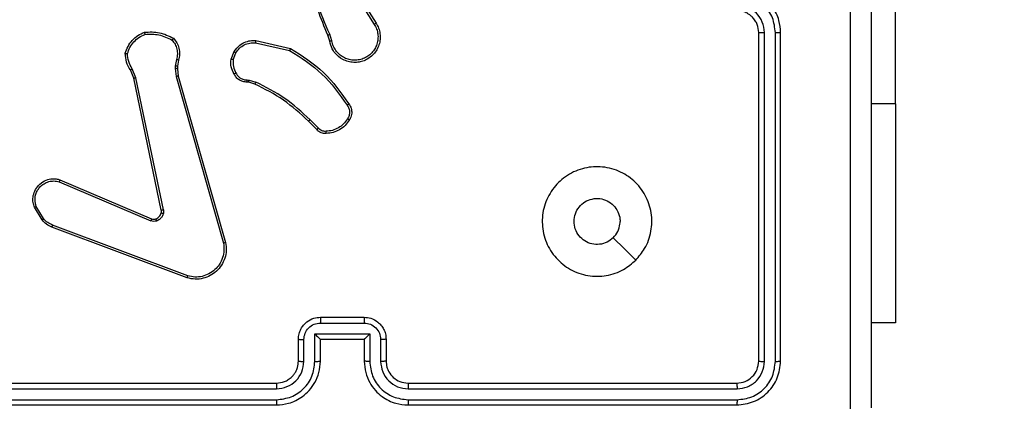
# Model space of a CAD drawing. Units: millimetres. Extents: x -486 to 613, y 55 to 570.
# Drawn here: x 287 to 296, y 207 to 211 of the extents above; entities that cross this region are included whole.
import ezdxf

# ---------------------------------------------------------------- set-up
doc = ezdxf.new("R2010")
doc.units = ezdxf.units.MM
doc.header["$LTSCALE"] = 20
doc.header["$PDSIZE"] = -1
doc.layers.add('VP-DIM', color=7, linetype='Continuous')
doc.layers.add('VP-EQ', color=7, linetype='Continuous', true_color=0x8a3492)
doc.dimstyles.get("Standard").update_dxf_attribs({"dimtxt": 14, "dimasz": 20, "dimexe": 20, "dimexo": 50, "dimgap": 20, "dimtad": 0, "dimdec": 0, "dimzin": 0, "dimdsep": 46, "dimtxsty": 'Standard', "dimcen": -0.09, "dimadec": 0, "dimazin": 0, "dimtfac": 1, "dimtdec": 4, "dimtofl": 0, "dimtmove": 0, "dimatfit": 3, "dimfxl": 70, "dimfxlon": 1, "dimtolj": 1, "dimtzin": 0, "dimarcsym": 0})

# ---------------------------------------------------------------- blocks, each defined once
blk = doc.blocks.new('*D31')
at = {"layer": 'Defpoints', "color": 0}
for p in [(294.7707, 490.0425), (210.6707, 209.6828), (294.7707, 209.5061)]:
    blk.add_point(p, dxfattribs=at)
at = {"layer": 'VP-DIM', "color": 0, "lineweight": -2}
for p, q in [((210.6707, 420.0425), (210.6707, 510.0425)), ((294.7707, 420.0425), (294.7707, 510.0425)), ((190.6707, 490.0425), (170.6707, 490.0425)), ((314.7707, 490.0425), (334.7707, 490.0425))]:
    blk.add_line(p, q, dxfattribs=at)
at = {"layer": 'VP-DIM', "color": 0}
for points in [[(190.6707, 486.7092), (190.6707, 493.3758), (210.6707, 490.0425)], [(314.7707, 493.3758), (314.7707, 486.7092), (294.7707, 490.0425)]]:
    blk.add_solid(points, dxfattribs=at)
at = {"layer": 'VP-DIM', "color": 0, "insert": (253.9527, 490.0425), "char_height": 14, "attachment_point": 5}
blk.add_mtext('\\A1;84', dxfattribs=at)
blk = doc.blocks.new('*D32')
at = {"layer": 'Defpoints', "color": 0}
for p in [(289.1207, 216.0425), (288.046, 204.9175), (529.1068, 204.9175)]:
    blk.add_point(p, dxfattribs=at)
at = {"layer": 'VP-DIM', "color": 0, "lineweight": -2}
for p, q in [((529.1068, 236.0425), (529.1068, 256.0425)), ((459.1068, 216.0425), (549.1068, 216.0425)), ((459.1068, 204.9175), (549.1068, 204.9175)), ((529.1068, 184.9175), (529.1068, 164.9175))]:
    blk.add_line(p, q, dxfattribs=at)
at = {"layer": 'VP-DIM', "color": 0}
for points in [[(525.7735, 236.0425), (532.4402, 236.0425), (529.1068, 216.0425)], [(532.4402, 184.9175), (525.7735, 184.9175), (529.1068, 204.9175)]]:
    blk.add_solid(points, dxfattribs=at)
at = {"layer": 'VP-DIM', "color": 0, "insert": (529.1068, 137.9175), "char_height": 14, "attachment_point": 5, "rotation": 90}
blk.add_mtext('\\A1;11', dxfattribs=at)
blk = doc.blocks.new('*D33')
at = {"layer": 'Defpoints', "color": 0}
for p in [(242.8798, 366.0424), (242.8798, 55.0424), (592.8443, 55.0424)]:
    blk.add_point(p, dxfattribs=at)
at = {"layer": 'VP-DIM', "color": 0, "lineweight": -2}
for p, q in [((522.8443, 366.0424), (612.8443, 366.0424)), ((592.8443, 346.0424), (592.8443, 244.5424)), ((592.8443, 75.0424), (592.8443, 176.5424)), ((522.8443, 55.0424), (612.8443, 55.0424))]:
    blk.add_line(p, q, dxfattribs=at)
at = {"layer": 'VP-DIM', "color": 0}
for points in [[(596.1777, 346.0424), (589.511, 346.0424), (592.8443, 366.0424)], [(589.511, 75.0424), (596.1777, 75.0424), (592.8443, 55.0424)]]:
    blk.add_solid(points, dxfattribs=at)
at = {"layer": 'VP-DIM', "color": 0, "insert": (592.8443, 210.5424), "char_height": 14, "attachment_point": 5, "rotation": 90}
blk.add_mtext('\\A1;311', dxfattribs=at)
blk = doc.blocks.new('*D34')
at = {"layer": 'Defpoints', "color": 0}
for p in [(60.7471, 550.0424), (60.7471, 210.5424), (444.8443, 210.5424)]:
    blk.add_point(p, dxfattribs=at)
at = {"layer": 'VP-DIM', "color": 0, "lineweight": -2}
for p, q in [((60.7471, 480.0424), (60.7471, 570.0424)), ((444.8443, 480.0424), (444.8443, 570.0424)), ((80.7471, 550.0424), (211.665, 550.0424)), ((424.8443, 550.0424), (288.9984, 550.0424))]:
    blk.add_line(p, q, dxfattribs=at)
at = {"layer": 'VP-DIM', "color": 0}
for points in [[(80.7471, 553.3758), (80.7471, 546.7091), (60.7471, 550.0424)], [(424.8443, 546.7091), (424.8443, 553.3758), (444.8443, 550.0424)]]:
    blk.add_solid(points, dxfattribs=at)
at = {"layer": 'VP-DIM', "color": 0, "insert": (250.3317, 550.0424), "char_height": 14, "attachment_point": 5}
blk.add_mtext('\\A1;384', dxfattribs=at)
blk = doc.blocks.new('RC1478_')
at = {"color": 0, "linetype": 'Continuous', "lineweight": 25}
for p, q in [((294.7707, 209.9675), (294.7707, 212.4675)), ((289.821, 210.9969), (290.0131, 210.6915)), ((289.8376, 211.0081), (290.0299, 210.7023)), ((293.5207, 207.6175), (293.5207, 210.6175)), ((293.5733, 207.6151), (293.5732, 210.6171)), ((293.6733, 207.6151), (293.6733, 210.6171)), ((293.7207, 207.6175), (293.7207, 210.6175)), ((288.9293, 210.5246), (289.2399, 210.4539)), ((288.9311, 210.5447), (289.2484, 210.4723)), ((289.6061, 210.5372), (289.5883, 210.5929)), ((289.6258, 210.5405), (289.6063, 210.6015)), ((288.7058, 210.3731), (288.7335, 210.4427)), ((288.7253, 210.3691), (288.7504, 210.4323)), ((288.2074, 210.3711), (288.1965, 210.3104)), ((288.2268, 210.3651), (288.2169, 210.3097)), ((287.8185, 210.2009), (287.787, 210.2756)), ((287.8376, 210.2047), (287.8031, 210.2866)), ((288.1965, 210.3104), (288.1955, 210.2879)), ((288.1955, 210.2879), (288.2041, 210.2147)), ((288.2169, 210.3097), (288.2159, 210.2873)), ((288.2159, 210.2873), (288.2237, 210.2204)), ((288.0694, 208.9943), (287.8185, 210.2009)), ((288.0885, 208.9978), (287.8376, 210.2047)), ((288.2041, 210.2147), (288.6369, 208.6937)), ((288.2237, 210.2204), (288.6566, 208.699)), ((288.8671, 210.1632), (288.8527, 210.1652)), ((288.8534, 210.1851), (288.8697, 210.1828)), ((288.924, 210.1468), (288.8671, 210.1632)), ((288.8697, 210.1828), (288.932, 210.1648)), ((294.7707, 209.9675), (294.5457, 209.9675)), ((294.7707, 209.9675), (294.7707, 207.9675)), ((289.4879, 209.732), (289.4121, 209.8077)), ((289.5029, 209.7448), (289.4263, 209.8215)), ((287.1443, 209.2739), (287.9811, 208.9173)), ((287.1368, 209.2546), (287.9728, 208.8984)), ((286.9807, 208.9062), (286.9112, 209.0224)), ((286.9957, 208.9181), (286.9289, 209.0295)), ((288.3048, 208.3774), (287.0714, 208.8403)), ((288.3109, 208.3957), (287.0778, 208.8584)), ((289.5207, 208.0175), (289.9207, 208.0175)), ((289.5206, 207.9654), (289.9209, 207.9654)), ((294.7707, 207.9675), (294.5457, 207.9675)), ((289.4706, 207.8653), (289.9709, 207.8653)), ((289.4706, 207.6152), (289.4706, 207.8653)), ((289.9709, 207.8653), (289.9709, 207.6152)), ((289.3207, 207.6175), (289.3207, 207.8175)), ((289.3705, 207.6152), (289.3705, 207.8153)), ((289.5207, 207.6175), (289.5207, 207.8175)), ((289.5207, 207.8175), (289.5207, 207.8175)), ((289.5207, 207.8175), (289.9207, 207.8175)), ((289.9207, 207.8175), (289.9207, 207.6175)), ((289.9207, 207.8175), (289.9208, 207.8175)), ((290.071, 207.8153), (290.071, 207.6152)), ((290.1207, 207.8175), (290.1207, 207.6175)), ((286.1207, 207.4175), (289.1207, 207.4175)), ((290.3207, 207.4175), (293.3207, 207.4175)), ((286.1184, 207.365), (289.1203, 207.365)), ((290.3211, 207.365), (293.3231, 207.365)), ((286.1184, 207.2649), (289.1203, 207.2649)), ((286.1207, 207.2175), (289.1207, 207.2175)), ((290.3207, 207.2175), (293.3207, 207.2175)), ((290.3211, 207.2649), (293.3231, 207.2649))]:
    blk.add_line(p, q, dxfattribs=at)
at = {"color": 0, "linetype": 'Continuous', "lineweight": 25, "flags": 128}
blk.add_lwpolyline([(292.3991, 208.5391), (292.2967, 208.6416), (292.1943, 208.744)], dxfattribs=at)
at = {"color": 0, "linetype": 'Continuous', "lineweight": 25}
for points, knots in [([(294.3581, 207.1818), (294.358, 208.0782), (294.3579, 209.8711), (294.3579, 212.5639), (294.358, 214.3568), (294.3581, 215.2532)], [0, 0, 0, 0, 0.333336, 0.666664, 1, 1, 1, 1]), ([(294.5457, 215.2425), (294.5457, 214.3485), (294.5457, 212.5603), (294.5457, 209.8747), (294.5457, 208.0865), (294.5457, 207.1925)], [0, 0, 0, 0, 0.333296, 0.666701, 1, 1, 1, 1]), ([(289.5883, 210.5929), (289.5264, 210.7455), (289.4025, 211.0507), (289.3984, 211.3801), (289.3964, 211.5448)], [0, 0, 0, 0, 0.499999, 1, 1, 1, 1]), ([(289.6061, 210.6014), (289.5635, 210.7003), (289.4783, 210.8983), (289.4441, 211.1111), (289.4271, 211.2175)], [0, 0, 0, 0, 0.4999915, 1, 1, 1, 1]), ([(293.7207, 210.6175), (293.7177, 210.6545), (293.7109, 210.7388), (293.6586, 210.8411), (293.5884, 210.919), (293.5146, 210.9713), (293.4235, 211.0097), (293.3558, 211.0148), (293.3207, 211.0175)], [0, 0, 0, 0, 0.176951, 0.402128, 0.533385, 0.676802, 0.832347, 1, 1, 1, 1]), ([(293.6733, 210.6171), (293.6677, 210.6629), (293.6565, 210.7545), (293.5765, 210.8706), (293.4606, 210.9514), (293.3689, 210.962), (293.323, 210.9673)], [0, 0, 0, 0, 0.249902, 0.499848, 0.749531, 1, 1, 1, 1]), ([(293.5207, 210.6175), (293.5182, 210.6421), (293.5142, 210.6799), (293.4902, 210.7261), (293.4668, 210.7557), (293.4416, 210.7777), (293.4132, 210.7959), (293.3738, 210.8131), (293.3401, 210.8159), (293.3207, 210.8175)], [0, 0, 0, 0, 0.2336243, 0.3600064, 0.492476, 0.5927242, 0.6790055, 0.8148525, 1, 1, 1, 1]), ([(293.5732, 210.6171), (293.5692, 210.6498), (293.5612, 210.7152), (293.504, 210.7981), (293.4213, 210.8559), (293.3558, 210.8635), (293.323, 210.8673)], [0, 0, 0, 0, 0.249897, 0.499843, 0.749526, 1, 1, 1, 1]), ([(290.0299, 210.7023), (290.0383, 210.6873), (290.055, 210.6573), (290.0667, 210.6068), (290.0678, 210.5552), (290.0575, 210.5052), (290.0368, 210.4588), (290.0066, 210.4178), (289.967, 210.3835), (289.9217, 210.3595), (289.8734, 210.3462), (289.8242, 210.343), (289.7735, 210.3509), (289.7124, 210.3749), (289.662, 210.4168), (289.6225, 210.4754), (289.6123, 210.514), (289.6061, 210.5372)], [0, 0, 0, 0, 0.06254, 0.125085, 0.187628, 0.250172, 0.310205, 0.371909, 0.435275, 0.50031, 0.557573, 0.617269, 0.679398, 0.743969, 0.855295, 0.912918, 1, 1, 1, 1]), ([(290.0299, 210.7023), (290.0297, 210.7021), (290.0291, 210.7018), (290.0253, 210.6993), (290.0197, 210.6957), (290.0153, 210.6929), (290.0131, 210.6915)], [0, 0, 0, 0, 0.250193, 0.500094, 0.749635, 1, 1, 1, 1]), ([(287.741, 210.4277), (287.7481, 210.4491), (287.7624, 210.492), (287.8026, 210.5472), (287.8535, 210.5927), (287.8948, 210.6112), (287.9154, 210.6204)], [0, 0, 0, 0, 0.250012, 0.500018, 0.750015, 1, 1, 1, 1]), ([(287.9154, 210.6204), (287.9621, 210.6228), (288.0553, 210.6275), (288.1386, 210.5854), (288.1803, 210.5644)], [0, 0, 0, 0, 0.499987, 1, 1, 1, 1]), ([(287.9154, 210.6204), (287.9155, 210.6202), (287.9155, 210.6197), (287.9162, 210.6165), (287.917, 210.6128), (287.9178, 210.6093), (287.9188, 210.6052), (287.9195, 210.6023), (287.9199, 210.6008)], [0, 0, 0, 0, 0.2115111, 0.4479968, 0.5761797, 0.7108623, 0.8522528, 1, 1, 1, 1]), ([(290.0131, 210.6915), (290.0207, 210.6778), (290.036, 210.6504), (290.0468, 210.6041), (290.0478, 210.557), (290.0383, 210.5107), (290.0189, 210.4676), (289.9904, 210.4299), (289.9544, 210.3992), (289.9125, 210.3773), (289.8669, 210.3651), (289.8197, 210.3633), (289.7732, 210.3718), (289.7297, 210.3903), (289.6914, 210.418), (289.6602, 210.4534), (289.6368, 210.4947), (289.6295, 210.5252), (289.6258, 210.5405)], [0, 0, 0, 0, 0.062505, 0.125013, 0.187504, 0.25002, 0.3125, 0.375009, 0.437507, 0.5, 0.562496, 0.624991, 0.687512, 0.749992, 0.812489, 0.874993, 0.937503, 1, 1, 1, 1]), ([(293.5207, 210.6175), (293.5209, 210.6175), (293.5214, 210.6174), (293.5246, 210.6173), (293.5294, 210.6173), (293.536, 210.6172), (293.5441, 210.6172), (293.5532, 210.6171), (293.5631, 210.6171), (293.5698, 210.6171), (293.5732, 210.6171)], [0, 0, 0, 0, 0.125035, 0.250196, 0.375367, 0.500077, 0.624812, 0.749816, 0.875033, 1, 1, 1, 1]), ([(293.6733, 210.6171), (293.6796, 210.6171), (293.6921, 210.6171), (293.7078, 210.6172), (293.7185, 210.6173), (293.72, 210.6174), (293.7207, 210.6175)], [0, 0, 0, 0, 0.250077, 0.499954, 0.749809, 1, 1, 1, 1]), ([(287.7605, 210.4249), (287.7672, 210.4443), (287.7808, 210.4832), (287.8179, 210.5331), (287.8639, 210.5749), (287.9012, 210.5921), (287.9199, 210.6008)], [0, 0, 0, 0, 0.249886, 0.499991, 0.750121, 1, 1, 1, 1]), ([(287.9199, 210.6008), (287.9634, 210.6027), (288.0503, 210.6065), (288.1282, 210.5679), (288.1672, 210.5485)], [0, 0, 0, 0, 0.499982, 1, 1, 1, 1]), ([(288.1803, 210.5644), (288.1801, 210.5642), (288.1797, 210.5638), (288.1776, 210.5611), (288.1751, 210.5581), (288.1727, 210.5553), (288.1701, 210.552), (288.1682, 210.5497), (288.1672, 210.5485)], [0, 0, 0, 0, 0.21924, 0.458231, 0.585788, 0.718639, 0.856816, 1, 1, 1, 1]), ([(288.1672, 210.5485), (288.1772, 210.5361), (288.1973, 210.5113), (288.2135, 210.4657), (288.2185, 210.4177), (288.2111, 210.3866), (288.2074, 210.3711)], [0, 0, 0, 0, 0.250038, 0.499992, 0.749965, 1, 1, 1, 1]), ([(288.1803, 210.5644), (288.1915, 210.5509), (288.2141, 210.5238), (288.2329, 210.4733), (288.2395, 210.4188), (288.2311, 210.3831), (288.2268, 210.3651)], [0, 0, 0, 0, 0.243052, 0.490735, 0.743053, 1, 1, 1, 1]), ([(288.7335, 210.4427), (288.7493, 210.4638), (288.7783, 210.5024), (288.8372, 210.5334), (288.888, 210.5458), (288.9182, 210.545), (288.9311, 210.5447)], [0, 0, 0, 0, 0.334571, 0.612952, 0.834851, 1, 1, 1, 1]), ([(288.7504, 210.4323), (288.7607, 210.4467), (288.7813, 210.4756), (288.8257, 210.5059), (288.8761, 210.5245), (288.9116, 210.5246), (288.9293, 210.5246)], [0, 0, 0, 0, 0.25005, 0.499984, 0.749928, 1, 1, 1, 1]), ([(288.9311, 210.5447), (288.931, 210.5444), (288.9309, 210.5438), (288.9305, 210.5392), (288.9299, 210.5325), (288.9295, 210.5272), (288.9293, 210.5246)], [0, 0, 0, 0, 0.250252, 0.500005, 0.749821, 1, 1, 1, 1]), ([(289.5883, 210.5929), (289.5886, 210.593), (289.5893, 210.5933), (289.5941, 210.5956), (289.5999, 210.5984), (289.604, 210.6004), (289.6061, 210.6014)], [0, 0, 0, 0, 0.279925, 0.5591267, 0.7793738, 1, 1, 1, 1]), ([(289.6258, 210.5405), (289.6233, 210.54), (289.6181, 210.5392), (289.6116, 210.5381), (289.6071, 210.5373), (289.6064, 210.5372), (289.6061, 210.5372)], [0, 0, 0, 0, 0.24998, 0.499903, 0.749689, 1, 1, 1, 1]), ([(288.7335, 210.4427), (288.7338, 210.4425), (288.7344, 210.442), (288.7389, 210.4392), (288.7445, 210.4358), (288.7484, 210.4335), (288.7504, 210.4323)], [0, 0, 0, 0, 0.279898, 0.559047, 0.779544, 1, 1, 1, 1]), ([(289.2484, 210.4723), (289.2483, 210.4721), (289.2481, 210.4717), (289.2468, 210.4689), (289.2453, 210.4655), (289.2437, 210.4622), (289.2419, 210.4582), (289.2406, 210.4554), (289.2399, 210.4539)], [0, 0, 0, 0, 0.202474, 0.435868, 0.564685, 0.701696, 0.847, 1, 1, 1, 1]), ([(289.2399, 210.4539), (289.3438, 210.388), (289.5517, 210.256), (289.6934, 210.0547), (289.7642, 209.954)], [0, 0, 0, 0, 0.5000015, 1, 1, 1, 1]), ([(289.2484, 210.4723), (289.3549, 210.4049), (289.566, 210.2713), (289.7096, 210.0669), (289.7807, 209.9657)], [0, 0, 0, 0, 0.504659, 1, 1, 1, 1]), ([(287.741, 210.4277), (287.7412, 210.4276), (287.7417, 210.4275), (287.7448, 210.4271), (287.7485, 210.4266), (287.752, 210.4261), (287.7561, 210.4255), (287.759, 210.4251), (287.7605, 210.4249)], [0, 0, 0, 0, 0.215088, 0.452894, 0.580496, 0.71438, 0.854124, 1, 1, 1, 1]), ([(287.787, 210.2756), (287.7736, 210.2993), (287.7468, 210.3465), (287.7429, 210.4006), (287.741, 210.4277)], [0, 0, 0, 0, 0.499995, 1, 1, 1, 1]), ([(287.8031, 210.2866), (287.7909, 210.3081), (287.7665, 210.3511), (287.7625, 210.4003), (287.7605, 210.4249)], [0, 0, 0, 0, 0.499987, 1, 1, 1, 1]), ([(288.2268, 210.3651), (288.2264, 210.3652), (288.2257, 210.3654), (288.2205, 210.3669), (288.2141, 210.3689), (288.2096, 210.3704), (288.2074, 210.3711)], [0, 0, 0, 0, 0.2798792, 0.5590356, 0.7794603, 1, 1, 1, 1]), ([(288.7333, 210.2393), (288.7226, 210.2604), (288.7012, 210.3025), (288.7043, 210.3495), (288.7058, 210.3731)], [0, 0, 0, 0, 0.499989, 1, 1, 1, 1]), ([(288.7253, 210.3691), (288.7238, 210.3694), (288.721, 210.37), (288.717, 210.3707), (288.7135, 210.3714), (288.7098, 210.3722), (288.7065, 210.3728), (288.7061, 210.373), (288.7058, 210.3731)], [0, 0, 0, 0, 0.141144, 0.278035, 0.410245, 0.537657, 0.777677, 1, 1, 1, 1]), ([(288.7253, 210.3691), (288.724, 210.3479), (288.7216, 210.3054), (288.741, 210.2675), (288.7508, 210.2486)], [0, 0, 0, 0, 0.500019, 1, 1, 1, 1]), ([(287.787, 210.2756), (287.7873, 210.2759), (287.7879, 210.2763), (287.7921, 210.2792), (287.7974, 210.2828), (287.8012, 210.2853), (287.8031, 210.2866)], [0, 0, 0, 0, 0.279529, 0.558932, 0.779251, 1, 1, 1, 1]), ([(288.2159, 210.2873), (288.2155, 210.2873), (288.2147, 210.2872), (288.2093, 210.2874), (288.2025, 210.2876), (288.1979, 210.2878), (288.1955, 210.2879)], [0, 0, 0, 0, 0.279946, 0.558867, 0.779267, 1, 1, 1, 1]), ([(288.2169, 210.3097), (288.2165, 210.3097), (288.2157, 210.3097), (288.2103, 210.3098), (288.2035, 210.3101), (288.1989, 210.3103), (288.1965, 210.3104)], [0, 0, 0, 0, 0.280023, 0.559002, 0.779217, 1, 1, 1, 1]), ([(287.8185, 210.2009), (287.8188, 210.2009), (287.8194, 210.201), (287.8237, 210.2019), (287.83, 210.2031), (287.8351, 210.2042), (287.8376, 210.2047)], [0, 0, 0, 0, 0.2499015, 0.4998798, 0.7498129, 1, 1, 1, 1]), ([(288.2237, 210.2204), (288.2234, 210.2203), (288.2228, 210.2201), (288.2183, 210.2188), (288.2118, 210.2169), (288.2067, 210.2154), (288.2041, 210.2147)], [0, 0, 0, 0, 0.250245, 0.499862, 0.74964, 1, 1, 1, 1]), ([(288.7333, 210.2393), (288.7335, 210.2395), (288.734, 210.2397), (288.737, 210.2412), (288.7404, 210.243), (288.7435, 210.2447), (288.747, 210.2465), (288.7495, 210.2479), (288.7508, 210.2486)], [0, 0, 0, 0, 0.226454, 0.468165, 0.59497, 0.725876, 0.861331, 1, 1, 1, 1]), ([(288.8527, 210.1652), (288.8398, 210.1658), (288.8143, 210.167), (288.7795, 210.1832), (288.7508, 210.2073), (288.7391, 210.2287), (288.7333, 210.2393)], [0, 0, 0, 0, 0.2580557, 0.5106957, 0.7580101, 1, 1, 1, 1]), ([(288.7508, 210.2486), (288.7559, 210.2391), (288.7661, 210.2201), (288.7912, 210.1993), (288.8211, 210.1861), (288.8426, 210.1854), (288.8534, 210.1851)], [0, 0, 0, 0, 0.2500736, 0.4999832, 0.7499567, 1, 1, 1, 1]), ([(288.8527, 210.1652), (288.8527, 210.1655), (288.8527, 210.166), (288.8528, 210.1695), (288.8529, 210.1733), (288.8531, 210.1768), (288.8532, 210.1808), (288.8533, 210.1836), (288.8534, 210.1851)], [0, 0, 0, 0, 0.227742, 0.469512, 0.596346, 0.726936, 0.861671, 1, 1, 1, 1]), ([(288.8671, 210.1632), (288.8672, 210.1636), (288.8672, 210.1644), (288.8679, 210.1695), (288.8688, 210.176), (288.8694, 210.1805), (288.8697, 210.1828)], [0, 0, 0, 0, 0.279727, 0.559022, 0.779288, 1, 1, 1, 1]), ([(288.924, 210.1468), (288.9242, 210.1472), (288.9245, 210.1479), (288.9266, 210.1526), (288.9292, 210.1586), (288.9311, 210.1627), (288.932, 210.1648)], [0, 0, 0, 0, 0.279607, 0.558976, 0.779215, 1, 1, 1, 1]), ([(289.4263, 209.8215), (289.3519, 209.8902), (289.2031, 210.0276), (289.0224, 210.1191), (288.932, 210.1648)], [0, 0, 0, 0, 0.500012, 1, 1, 1, 1]), ([(289.4121, 209.8077), (289.3387, 209.8756), (289.1918, 210.0113), (289.0133, 210.1017), (288.924, 210.1468)], [0, 0, 0, 0, 0.5000025, 1, 1, 1, 1]), ([(289.7807, 209.9657), (289.7805, 209.9655), (289.7801, 209.9652), (289.7772, 209.9631), (289.774, 209.9609), (289.7711, 209.9588), (289.7677, 209.9565), (289.7654, 209.9548), (289.7642, 209.954)], [0, 0, 0, 0, 0.228662, 0.470984, 0.597586, 0.728135, 0.862586, 1, 1, 1, 1]), ([(289.7642, 209.954), (289.7704, 209.9446), (289.7827, 209.9257), (289.7888, 209.8921), (289.785, 209.8581), (289.7739, 209.8384), (289.7684, 209.8286)], [0, 0, 0, 0, 0.250067, 0.500013, 0.749923, 1, 1, 1, 1]), ([(289.7807, 209.9657), (289.787, 209.9561), (289.8016, 209.9341), (289.8098, 209.8916), (289.8038, 209.8498), (289.7904, 209.827), (289.7852, 209.8181)], [0, 0, 0, 0, 0.21852, 0.500093, 0.804012, 1, 1, 1, 1]), ([(289.4121, 209.8077), (289.4124, 209.8079), (289.4128, 209.8083), (289.4161, 209.8114), (289.4207, 209.816), (289.4244, 209.8196), (289.4263, 209.8215)], [0, 0, 0, 0, 0.2497363, 0.4997113, 0.7493233, 1, 1, 1, 1]), ([(289.7684, 209.8286), (289.757, 209.8126), (289.7342, 209.7804), (289.6859, 209.7454), (289.6316, 209.721), (289.5923, 209.7173), (289.5727, 209.7154)], [0, 0, 0, 0, 0.2498765, 0.5000321, 0.7501641, 1, 1, 1, 1]), ([(289.7852, 209.8181), (289.773, 209.8007), (289.7485, 209.7659), (289.6966, 209.7277), (289.6377, 209.7018), (289.5954, 209.6978), (289.5742, 209.6958)], [0, 0, 0, 0, 0.250011, 0.50001, 0.750006, 1, 1, 1, 1]), ([(289.7852, 209.8181), (289.785, 209.8182), (289.7845, 209.8184), (289.7817, 209.8202), (289.7785, 209.8222), (289.7755, 209.8241), (289.7721, 209.8263), (289.7696, 209.8278), (289.7684, 209.8286)], [0, 0, 0, 0, 0.22277, 0.463199, 0.590474, 0.722429, 0.859002, 1, 1, 1, 1]), ([(289.4879, 209.732), (289.488, 209.7321), (289.4884, 209.7324), (289.4909, 209.7344), (289.4937, 209.7368), (289.4964, 209.7391), (289.4995, 209.7418), (289.5018, 209.7438), (289.5029, 209.7448)], [0, 0, 0, 0, 0.212692, 0.449864, 0.577814, 0.712174, 0.852759, 1, 1, 1, 1]), ([(289.5742, 209.6958), (289.5663, 209.6954), (289.5504, 209.6946), (289.5269, 209.7011), (289.5048, 209.7131), (289.4936, 209.7256), (289.4879, 209.732)], [0, 0, 0, 0, 0.240048, 0.486702, 0.740092, 1, 1, 1, 1]), ([(289.5727, 209.7154), (289.566, 209.7151), (289.5528, 209.7143), (289.5335, 209.7199), (289.516, 209.7298), (289.5073, 209.7398), (289.5029, 209.7448)], [0, 0, 0, 0, 0.2501214, 0.5000204, 0.7500679, 1, 1, 1, 1]), ([(289.5742, 209.6958), (289.5741, 209.6961), (289.5741, 209.6967), (289.5738, 209.701), (289.5733, 209.7075), (289.5729, 209.7128), (289.5727, 209.7154)], [0, 0, 0, 0, 0.242324, 0.489766, 0.741915, 1, 1, 1, 1]), ([(292.3991, 208.5391), (292.3635, 208.509), (292.285, 208.4427), (292.1311, 208.3906), (291.9607, 208.3903), (291.7988, 208.4461), (291.6659, 208.5535), (291.574, 208.6979), (291.5375, 208.8651), (291.5562, 209.0357), (291.6317, 209.1888), (291.7537, 209.3099), (291.9074, 209.383), (292.0783, 209.4004), (292.2444, 209.362), (292.3888, 209.269), (292.494, 209.1347), (292.5491, 208.9724), (292.5464, 208.8017), (292.4936, 208.6499), (292.4281, 208.5731), (292.3991, 208.5391)], [0, 0, 0, 0, 0.044524, 0.097903, 0.151704, 0.205543, 0.258936, 0.312783, 0.366706, 0.419997, 0.474539, 0.527072, 0.582039, 0.634414, 0.689049, 0.742521, 0.796171, 0.849854, 0.903703, 0.957431, 1, 1, 1, 1]), ([(286.9112, 209.0224), (286.9067, 209.0366), (286.897, 209.0667), (286.897, 209.1178), (286.912, 209.1728), (286.9474, 209.2263), (286.9999, 209.2653), (287.0571, 209.2825), (287.1054, 209.2837), (287.1326, 209.2769), (287.1443, 209.2739)], [0, 0, 0, 0, 0.103768, 0.221733, 0.35388, 0.500186, 0.664943, 0.803256, 0.914974, 1, 1, 1, 1]), ([(286.9289, 209.0295), (286.9235, 209.0491), (286.9139, 209.0833), (286.92, 209.1314), (286.9351, 209.1721), (286.9605, 209.2089), (286.9978, 209.2395), (287.042, 209.2581), (287.09, 209.2648), (287.1212, 209.258), (287.1368, 209.2546)], [0, 0, 0, 0, 0.158649, 0.276908, 0.374891, 0.500004, 0.624994, 0.75003, 0.874988, 1, 1, 1, 1]), ([(287.1443, 209.2739), (287.1442, 209.2737), (287.1439, 209.2733), (287.1427, 209.2703), (287.1413, 209.2667), (287.14, 209.2632), (287.1384, 209.2591), (287.1373, 209.2562), (287.1368, 209.2546)], [0, 0, 0, 0, 0.205781, 0.440308, 0.568918, 0.70513, 0.848971, 1, 1, 1, 1]), ([(292.1942, 208.744), (292.1759, 208.7289), (292.1392, 208.6989), (292.0692, 208.68), (291.9978, 208.6839), (291.9314, 208.7116), (291.878, 208.7596), (291.8434, 208.8226), (291.8317, 208.8936), (291.8442, 208.9644), (291.8793, 209.0271), (291.9332, 209.0745), (291.9998, 209.1015), (292.0715, 209.105), (292.1403, 209.0845), (292.1986, 209.0423), (292.2394, 208.9833), (292.2546, 208.9301), (292.2555, 208.8995), (292.2557, 208.8925)], [0, 0, 0, 0, 0.061296, 0.122592, 0.183909, 0.245276, 0.306661, 0.368107, 0.429519, 0.490922, 0.552227, 0.613536, 0.674785, 0.7361, 0.797427, 0.858839, 0.920276, 0.981707, 1, 1, 1, 1]), ([(286.9112, 209.0224), (286.9114, 209.0226), (286.912, 209.0228), (286.916, 209.0243), (286.9219, 209.0267), (286.9266, 209.0286), (286.9289, 209.0295)], [0, 0, 0, 0, 0.250014, 0.50004, 0.749874, 1, 1, 1, 1]), ([(288.069, 208.9711), (288.0697, 208.975), (288.0711, 208.9827), (288.07, 208.9904), (288.0694, 208.9943)], [0, 0, 0, 0, 0.49998, 1, 1, 1, 1]), ([(288.0885, 208.9978), (288.0857, 208.9972), (288.0801, 208.996), (288.0738, 208.9949), (288.0701, 208.9942), (288.0696, 208.9942), (288.0694, 208.9943)], [0, 0, 0, 0, 0.280094, 0.559137, 0.779796, 1, 1, 1, 1]), ([(288.0885, 208.9978), (288.0894, 208.9924), (288.091, 208.9818), (288.089, 208.9712), (288.088, 208.9658)], [0, 0, 0, 0, 0.499165, 1, 1, 1, 1]), ([(286.9807, 208.9062), (286.981, 208.9064), (286.9816, 208.9069), (286.9855, 208.91), (286.9905, 208.9139), (286.9939, 208.9167), (286.9957, 208.9181)], [0, 0, 0, 0, 0.279694, 0.559123, 0.779259, 1, 1, 1, 1]), ([(287.0714, 208.8403), (287.0539, 208.8483), (287.0192, 208.8641), (286.9935, 208.8923), (286.9807, 208.9062)], [0, 0, 0, 0, 0.50557, 1, 1, 1, 1]), ([(287.0778, 208.8584), (287.0621, 208.8656), (287.0307, 208.8799), (287.0074, 208.9053), (286.9957, 208.9181)], [0, 0, 0, 0, 0.500025, 1, 1, 1, 1]), ([(287.9811, 208.9173), (287.9809, 208.917), (287.9805, 208.9162), (287.9783, 208.9112), (287.9756, 208.9049), (287.9737, 208.9005), (287.9728, 208.8984)], [0, 0, 0, 0, 0.279848, 0.559079, 0.779588, 1, 1, 1, 1]), ([(287.9811, 208.9173), (287.9871, 208.9154), (287.9996, 208.9114), (288.0124, 208.9145), (288.0191, 208.9161)], [0, 0, 0, 0, 0.4779174, 1, 1, 1, 1]), ([(288.0191, 208.9161), (288.0251, 208.9186), (288.037, 208.9238), (288.0516, 208.9368), (288.0631, 208.9526), (288.067, 208.965), (288.069, 208.9711)], [0, 0, 0, 0, 0.249976, 0.5000377, 0.7499984, 1, 1, 1, 1]), ([(288.0191, 208.9161), (288.0192, 208.9157), (288.0193, 208.9148), (288.0209, 208.9096), (288.023, 208.9032), (288.0245, 208.8988), (288.0253, 208.8966)], [0, 0, 0, 0, 0.279704, 0.559127, 0.779432, 1, 1, 1, 1]), ([(288.088, 208.9658), (288.0856, 208.9582), (288.0806, 208.9427), (288.0659, 208.9229), (288.0477, 208.9063), (288.0327, 208.8998), (288.0253, 208.8966)], [0, 0, 0, 0, 0.246408, 0.499981, 0.751701, 1, 1, 1, 1]), ([(288.069, 208.9711), (288.0693, 208.971), (288.0699, 208.9707), (288.0742, 208.9694), (288.0805, 208.9677), (288.0855, 208.9665), (288.088, 208.9658)], [0, 0, 0, 0, 0.249812, 0.499652, 0.749555, 1, 1, 1, 1]), ([(287.0714, 208.8403), (287.0715, 208.8406), (287.0717, 208.8414), (287.0733, 208.8461), (287.0754, 208.8521), (287.077, 208.8563), (287.0778, 208.8584)], [0, 0, 0, 0, 0.279633, 0.559033, 0.779319, 1, 1, 1, 1]), ([(288.0253, 208.8966), (288.0165, 208.8945), (287.9988, 208.8902), (287.9815, 208.8956), (287.9728, 208.8984)], [0, 0, 0, 0, 0.500152, 1, 1, 1, 1]), ([(292.1942, 208.744), (292.2092, 208.7623), (292.2393, 208.7989), (292.2543, 208.8535), (292.2555, 208.8847), (292.2557, 208.8925)], [0, 0, 0, 0, 0.42889, 0.857824, 1, 1, 1, 1]), ([(288.6566, 208.699), (288.6596, 208.6753), (288.6657, 208.6278), (288.6514, 208.5566), (288.6207, 208.4914), (288.5748, 208.4371), (288.5171, 208.396), (288.4508, 208.3707), (288.3775, 208.3617), (288.3293, 208.3721), (288.3048, 208.3774)], [0, 0, 0, 0, 0.124968, 0.249944, 0.374929, 0.499929, 0.619425, 0.742597, 0.869468, 1, 1, 1, 1]), ([(288.6369, 208.6937), (288.6396, 208.6717), (288.645, 208.6277), (288.6314, 208.5597), (288.602, 208.4996), (288.5583, 208.4492), (288.5053, 208.412), (288.4427, 208.389), (288.3759, 208.3816), (288.3325, 208.391), (288.3109, 208.3957)], [0, 0, 0, 0, 0.12504, 0.24999, 0.38689, 0.499984, 0.624993, 0.74999, 0.874988, 1, 1, 1, 1]), ([(288.6566, 208.699), (288.6564, 208.6989), (288.6559, 208.6987), (288.6528, 208.6977), (288.6491, 208.6967), (288.6455, 208.6958), (288.6414, 208.6948), (288.6384, 208.694), (288.6369, 208.6937)], [0, 0, 0, 0, 0.211771, 0.448544, 0.576773, 0.711403, 0.852802, 1, 1, 1, 1]), ([(288.3048, 208.3774), (288.3049, 208.3776), (288.305, 208.378), (288.3059, 208.3808), (288.307, 208.3841), (288.3081, 208.3874), (288.3094, 208.3913), (288.3104, 208.3942), (288.3109, 208.3957)], [0, 0, 0, 0, 0.2026191, 0.4362391, 0.5650418, 0.7019632, 0.8471027, 1, 1, 1, 1]), ([(289.3207, 207.8175), (289.3219, 207.8341), (289.3242, 207.8663), (289.3418, 207.9103), (289.3662, 207.9469), (289.4041, 207.9831), (289.4563, 208.0118), (289.5006, 208.0157), (289.5207, 208.0175)], [0, 0, 0, 0, 0.15874, 0.307913, 0.447486, 0.577503, 0.807773, 1, 1, 1, 1]), ([(289.5207, 208.0175), (289.5207, 208.0173), (289.5207, 208.0169), (289.5207, 208.0137), (289.5207, 208.0089), (289.5206, 208.0023), (289.5206, 207.9944), (289.5206, 207.9853), (289.5206, 207.9755), (289.5206, 207.9688), (289.5206, 207.9654)], [0, 0, 0, 0, 0.1250454, 0.2501605, 0.3752596, 0.4999474, 0.6247487, 0.7498084, 0.8749416, 1, 1, 1, 1]), ([(289.9207, 208.0175), (289.9207, 208.0173), (289.9208, 208.0169), (289.9208, 208.0137), (289.9208, 208.0089), (289.9208, 208.0023), (289.9208, 207.9944), (289.9209, 207.9853), (289.9208, 207.9755), (289.9209, 207.9688), (289.9209, 207.9654)], [0, 0, 0, 0, 0.12505, 0.250169, 0.375273, 0.499965, 0.624771, 0.74977, 0.874946, 1, 1, 1, 1]), ([(289.9207, 208.0175), (289.941, 208.0157), (289.9854, 208.0118), (290.0377, 207.9829), (290.0755, 207.9466), (290.0998, 207.9101), (290.1172, 207.8662), (290.1195, 207.834), (290.1207, 207.8175)], [0, 0, 0, 0, 0.193135, 0.423701, 0.553641, 0.692991, 0.841781, 1, 1, 1, 1]), ([(289.3705, 207.8153), (289.3728, 207.835), (289.3774, 207.8743), (289.412, 207.9239), (289.4617, 207.9582), (289.501, 207.963), (289.5206, 207.9654)], [0, 0, 0, 0, 0.250463, 0.500147, 0.750071, 1, 1, 1, 1]), ([(289.9209, 207.9654), (289.9405, 207.963), (289.9797, 207.9582), (290.0295, 207.9239), (290.0641, 207.8743), (290.0687, 207.835), (290.071, 207.8153)], [0, 0, 0, 0, 0.249885, 0.499813, 0.749531, 1, 1, 1, 1]), ([(289.4706, 207.8653), (289.4761, 207.8599), (289.4871, 207.8489), (289.5006, 207.8358), (289.51, 207.8267), (289.5157, 207.8215), (289.5196, 207.8181), (289.5203, 207.8177), (289.5207, 207.8175)], [0, 0, 0, 0, 0.251416, 0.502449, 0.646396, 0.775687, 0.892461, 1, 1, 1, 1]), ([(289.9709, 207.8653), (289.9654, 207.8598), (289.9543, 207.8489), (289.9409, 207.8357), (289.9314, 207.8268), (289.9257, 207.8215), (289.9219, 207.8181), (289.9212, 207.8177), (289.9208, 207.8175)], [0, 0, 0, 0, 0.2514617, 0.5024379, 0.6464896, 0.7756422, 0.8924552, 1, 1, 1, 1]), ([(289.3207, 207.8175), (289.3217, 207.8172), (289.3236, 207.8165), (289.3368, 207.8158), (289.3533, 207.8154), (289.3648, 207.8153), (289.3705, 207.8153)], [0, 0, 0, 0, 0.279784, 0.559001, 0.779459, 1, 1, 1, 1]), ([(290.1207, 207.8175), (290.1198, 207.8172), (290.1178, 207.8165), (290.1046, 207.8158), (290.0882, 207.8154), (290.0767, 207.8153), (290.071, 207.8153)], [0, 0, 0, 0, 0.279887, 0.55915, 0.779495, 1, 1, 1, 1]), ([(289.1203, 207.2649), (289.1661, 207.2705), (289.2577, 207.2817), (289.3738, 207.3617), (289.4546, 207.4776), (289.4652, 207.5693), (289.4706, 207.6152)], [0, 0, 0, 0, 0.2499093, 0.4998579, 0.7495467, 1, 1, 1, 1]), ([(289.1203, 207.365), (289.153, 207.369), (289.2185, 207.377), (289.3014, 207.4342), (289.3591, 207.5169), (289.3667, 207.5824), (289.3705, 207.6152)], [0, 0, 0, 0, 0.249903, 0.499842, 0.749544, 1, 1, 1, 1]), ([(289.1207, 207.2175), (289.1577, 207.2205), (289.2418, 207.2273), (289.344, 207.2795), (289.422, 207.3495), (289.4744, 207.4234), (289.5129, 207.5146), (289.5181, 207.5823), (289.5207, 207.6175)], [0, 0, 0, 0, 0.176483, 0.401516, 0.532811, 0.676338, 0.832073, 1, 1, 1, 1]), ([(289.1207, 207.4175), (289.1453, 207.42), (289.1832, 207.424), (289.2294, 207.448), (289.2589, 207.4713), (289.2809, 207.4965), (289.299, 207.5247), (289.3163, 207.5642), (289.3191, 207.598), (289.3207, 207.6175)], [0, 0, 0, 0, 0.233528, 0.359942, 0.492436, 0.59215, 0.677717, 0.81375, 1, 1, 1, 1]), ([(289.3207, 207.6175), (289.3215, 207.6172), (289.3231, 207.6166), (289.3344, 207.6158), (289.3509, 207.6153), (289.364, 207.6152), (289.3705, 207.6152)], [0, 0, 0, 0, 0.2501271, 0.500035, 0.7497551, 1, 1, 1, 1]), ([(289.4706, 207.6152), (289.4771, 207.6152), (289.4902, 207.6153), (289.5069, 207.6158), (289.5184, 207.6166), (289.52, 207.6172), (289.5207, 207.6175)], [0, 0, 0, 0, 0.250103, 0.499964, 0.7498, 1, 1, 1, 1]), ([(289.9709, 207.6152), (289.9643, 207.6152), (289.9512, 207.6153), (289.9346, 207.6158), (289.9231, 207.6166), (289.9215, 207.6172), (289.9207, 207.6175)], [0, 0, 0, 0, 0.250268, 0.500018, 0.749785, 1, 1, 1, 1]), ([(289.9207, 207.6175), (289.9234, 207.5825), (289.9285, 207.5149), (289.9668, 207.424), (290.0189, 207.3502), (290.0967, 207.2799), (290.1991, 207.2274), (290.2835, 207.2205), (290.3207, 207.2175)], [0, 0, 0, 0, 0.167273, 0.322541, 0.465786, 0.596989, 0.8224, 1, 1, 1, 1]), ([(289.9709, 207.6152), (289.9762, 207.5693), (289.9869, 207.4776), (290.0676, 207.3618), (290.1837, 207.2817), (290.2753, 207.2705), (290.3211, 207.2649)], [0, 0, 0, 0, 0.2504506, 0.5001376, 0.7500878, 1, 1, 1, 1]), ([(290.1207, 207.6175), (290.12, 207.6172), (290.1184, 207.6166), (290.107, 207.6158), (290.0905, 207.6153), (290.0775, 207.6152), (290.071, 207.6152)], [0, 0, 0, 0, 0.250256, 0.5001, 0.749926, 1, 1, 1, 1]), ([(290.071, 207.6152), (290.0749, 207.5825), (290.0829, 207.5172), (290.14, 207.4342), (290.2228, 207.3765), (290.2883, 207.3688), (290.3211, 207.365)], [0, 0, 0, 0, 0.249934, 0.499879, 0.74956, 1, 1, 1, 1]), ([(290.1207, 207.6175), (290.1222, 207.5991), (290.1249, 207.5653), (290.147, 207.5134), (290.1851, 207.4655), (290.2462, 207.4258), (290.2952, 207.4203), (290.3207, 207.4175)], [0, 0, 0, 0, 0.176047, 0.323729, 0.53303, 0.756682, 1, 1, 1, 1]), ([(293.3207, 207.4175), (293.3469, 207.4205), (293.3993, 207.4265), (293.4654, 207.4727), (293.5117, 207.5389), (293.5177, 207.5913), (293.5207, 207.6175)], [0, 0, 0, 0, 0.250015, 0.499873, 0.749791, 1, 1, 1, 1]), ([(293.3207, 207.2175), (293.3731, 207.2235), (293.4779, 207.2355), (293.6102, 207.328), (293.7027, 207.4602), (293.7147, 207.5651), (293.7207, 207.6175)], [0, 0, 0, 0, 0.249956, 0.499873, 0.749851, 1, 1, 1, 1]), ([(293.3231, 207.365), (293.3559, 207.3687), (293.4051, 207.3742), (293.4632, 207.4059), (293.5134, 207.4475), (293.5614, 207.5172), (293.5693, 207.5825), (293.5733, 207.6151)], [0, 0, 0, 0, 0.250167, 0.376167, 0.500776, 0.750386, 1, 1, 1, 1]), ([(293.3231, 207.2649), (293.369, 207.2701), (293.438, 207.2779), (293.5192, 207.3223), (293.5895, 207.3805), (293.6567, 207.4781), (293.6678, 207.5694), (293.6733, 207.6151)], [0, 0, 0, 0, 0.250152, 0.376168, 0.500768, 0.750383, 1, 1, 1, 1]), ([(293.5207, 207.6175), (293.5218, 207.6171), (293.5239, 207.6164), (293.538, 207.6156), (293.5554, 207.6152), (293.5673, 207.6151), (293.5733, 207.6151)], [0, 0, 0, 0, 0.279857, 0.559062, 0.779445, 1, 1, 1, 1]), ([(293.6733, 207.6151), (293.6804, 207.6152), (293.6944, 207.6153), (293.7099, 207.6159), (293.719, 207.6167), (293.7202, 207.6172), (293.7207, 207.6175)], [0, 0, 0, 0, 0.279806, 0.559167, 0.779443, 1, 1, 1, 1]), ([(289.1207, 207.4175), (289.1207, 207.4173), (289.1207, 207.4169), (289.1206, 207.4137), (289.1205, 207.4088), (289.1205, 207.4022), (289.1204, 207.3941), (289.1204, 207.385), (289.1203, 207.3751), (289.1203, 207.3684), (289.1203, 207.365)], [0, 0, 0, 0, 0.125014, 0.250182, 0.375321, 0.499993, 0.624714, 0.749836, 0.874965, 1, 1, 1, 1]), ([(290.3207, 207.4175), (290.3208, 207.4173), (290.3208, 207.4169), (290.3209, 207.4137), (290.3209, 207.4088), (290.321, 207.4022), (290.3211, 207.3941), (290.3211, 207.385), (290.3211, 207.3751), (290.3211, 207.3684), (290.3211, 207.365)], [0, 0, 0, 0, 0.125022, 0.250197, 0.375212, 0.500001, 0.624757, 0.749788, 0.87496, 1, 1, 1, 1]), ([(293.3207, 207.4175), (293.3211, 207.4165), (293.3218, 207.4144), (293.3226, 207.4003), (293.323, 207.3829), (293.3231, 207.3709), (293.3231, 207.365)], [0, 0, 0, 0, 0.2799118, 0.5590409, 0.7794658, 1, 1, 1, 1]), ([(289.1203, 207.2649), (289.1203, 207.2586), (289.1204, 207.2461), (289.1205, 207.2304), (289.1206, 207.2197), (289.1207, 207.2182), (289.1207, 207.2175)], [0, 0, 0, 0, 0.250167, 0.500063, 0.749927, 1, 1, 1, 1]), ([(290.3211, 207.2649), (290.3211, 207.2586), (290.3211, 207.2461), (290.321, 207.2304), (290.3209, 207.2197), (290.3208, 207.2182), (290.3207, 207.2175)], [0, 0, 0, 0, 0.250147, 0.499933, 0.7498, 1, 1, 1, 1]), ([(293.3231, 207.2649), (293.323, 207.2579), (293.3229, 207.2438), (293.3223, 207.2283), (293.3215, 207.2192), (293.321, 207.2181), (293.3207, 207.2175)], [0, 0, 0, 0, 0.279851, 0.559152, 0.779561, 1, 1, 1, 1])]:
    blk.add_open_spline(points, degree=3, knots=knots, dxfattribs=at)
blk = doc.blocks.new('RC1478_2D')
at = {"layer": 'VP-EQ', "color": 0}
blk.add_blockref('RC1478_', (0, 0), dxfattribs=at)

msp = doc.modelspace()

# ---------------------------------------------------------------- block references
at = {"layer": 'VP-EQ', "color": 0}
msp.add_blockref('RC1478_2D', (0, 0), dxfattribs=at)

# ---------------------------------------------------------------- dimensions: what is measured, and where the dimension line sits
at = {"layer": 'VP-DIM'}
for base, p1, p2, picture, middle in [((60.7471, 550.0424), (444.8443, 210.5424), (60.7471, 210.5424), '*D34', (250.3317, 550.0424)), ((294.7707, 490.0425), (210.6707, 209.6828), (294.7707, 209.5061), '*D31', (253.9527, 490.0425))]:
    dim = msp.add_linear_dim(base=base, p1=p1, p2=p2, dimstyle='Standard', dxfattribs=at)
    dim.commit()
    dim.dimension.update_dxf_attribs({"geometry": picture, "text_midpoint": middle, "dimtype": 160})
for base, p1, p2, picture, middle in [((592.8443, 55.0424), (242.8798, 366.0424), (242.8798, 55.0424), '*D33', (592.8443, 210.5424)), ((529.1068, 204.9175), (289.1207, 216.0425), (288.046, 204.9175), '*D32', (529.1068, 137.9175))]:
    dim = msp.add_linear_dim(base=base, p1=p1, p2=p2, angle=90, dimstyle='Standard', dxfattribs=at)
    dim.commit()
    dim.dimension.update_dxf_attribs({"geometry": picture, "text_midpoint": middle})

doc.saveas('drawing.dxf')
